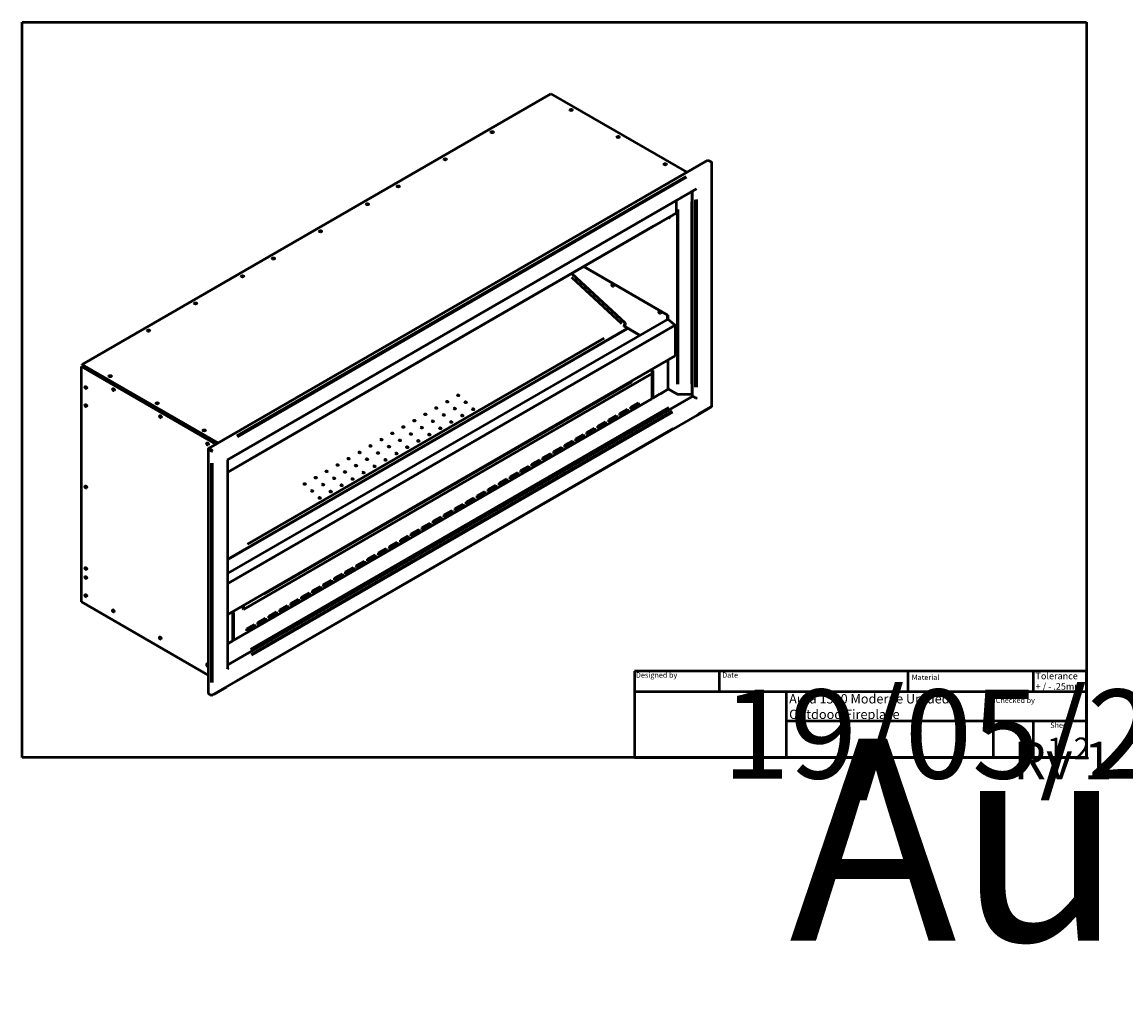
# Model space of a CAD drawing. Units: millimetres. Extents: x 59 to 15354, y -496 to 1718.
# Drawn here: x 59 to 2550, y -496 to 1718 of the extents above; entities that cross this region are included whole.
import ezdxf
from ezdxf.enums import TextEntityAlignment as Align

# ---------------------------------------------------------------- set-up
doc = ezdxf.new("R2018")
doc.units = ezdxf.units.MM
doc.header["$LTSCALE"] = 6
for name, color, linetype, lineweight in [('Sketch Geometry(ISO)', 7, 'Continuous', 50), ('Symbols(ISO)', 7, 'Continuous', 25), ('Visible Edges(ISO)', 7, 'Continuous', 50), ('Visible Tangent Edges(ISO)', 7, 'Continuous', 50)]:
    doc.layers.add(name, color=color, linetype=linetype, lineweight=lineweight)
doc.styles.add('Current-ISO', font='arial_1.ttf')
doc.styles.add('DEFAULT-ISO', font='arial_1.ttf')
doc.styles.get("Standard").update_dxf_attribs({"font": 'arial_1.ttf'})

# ---------------------------------------------------------------- blocks, each defined once
blk = doc.blocks.new('Borders plain')
at = {"layer": 'Sketch Geometry(ISO)'}
for p, q in [((9.91, 9.91), (9.91, 286.399)), ((9.91, 286.399), (410.274, 286.399)), ((410.274, 286.399), (410.274, 9.91)), ((410.274, 9.91), (9.91, 9.91))]:
    blk.add_line(p, q, dxfattribs=at)
blk = doc.blocks.new('Title Blocks ISO')
at = {"layer": 'Sketch Geometry(ISO)'}
for p, q in [((235, 110), (235, 121.19)), ((100, 96.35), (270, 96.35))]:
    blk.add_line(p, q, dxfattribs=at)
at = {"layer": 'Visible Edges(ISO)'}
for p, q in [((270, 128.73), (100, 128.73)), ((100, 128.73), (100, 96.35)), ((132, 121.19), (132, 128.73)), ((202.84, 121.19), (202.84, 128.73)), ((250, 121.19), (250, 128.73)), ((270, 96.35), (270, 128.73)), ((100, 121.19), (270, 121.19)), ((157, 121.19), (157, 96.35)), ((270, 110), (157, 110)), ((235, 96.35), (235, 110)), ((250, 96.35), (250, 110))]:
    blk.add_line(p, q, dxfattribs=at)
at = {"layer": 'Symbols(ISO)', "color": 7}
for s, insert, char_height, width, attachment_point, style in [('\\fArial|b0|i0;\\H2.0066;Designed by', (100.5, 128.33), 2.0066, 26.9559, 1, 'Current-ISO'), ('\\fArial|b0|i0;\\H2.0066;Date', (132.96, 128.32), 2.0066, 14.5, 1, 'Current-ISO'), ('\\fArial|b0|i0;Material', (204.22, 127.46), 2, 24.2905, 1, 'Current-ISO'), ('Aura 1500 Moderne Unfued Outdood Fireplace', (158.13, 120.15), 3.5, 75.5779, 1, 'DEFAULT-ISO'), ('\\fArial|b0|i0;\\H2.0066;Checked by', (235.83, 118.85), 2.0066, 26.0627, 1, 'Current-ISO'), ('\\fArial|b0|i0;\\H2.0066;Sheet', (260, 109.5), 2.0066, 19, 2, 'Current-ISO')]:
    blk.add_mtext(s, dxfattribs=dict(at, insert=insert, char_height=char_height, width=width, attachment_point=attachment_point, style=style))
at = {"layer": 'Symbols(ISO)', "color": 7, "insert": (250.79, 128.24), "char_height": 2.5, "width": 19.2105, "attachment_point": 1, "line_spacing_factor": 0.944221, "style": 'DEFAULT-ISO'}
blk.add_mtext('\\fArial|b0|i0;\\H2.5000;Tolerance\\P+ / - .25mm', dxfattribs=at)
at = {"layer": 'Symbols(ISO)', "color": 7, "insert": (260.13, 103.84), "char_height": 2.4892, "attachment_point": 5, "style": 'Current-ISO'}
blk.add_mtext('\\fArial|b0|i0;/', dxfattribs=at)
at = {"layer": 'Symbols(ISO)', "color": 7, "lineweight": 30, "flags": 104}
blk.add_attdef('CREATION_DATE', text='', height=2.49, dxfattribs=at).set_placement((133.02, 121.89), align=Align.BOTTOM_LEFT)
blk.add_attdef('MATERIAL', text='', height=2.5, dxfattribs=at).set_placement((204.43, 124.7), align=Align.TOP_LEFT)
blk.add_attdef('PART_NUMBER', text='', height=3.5, dxfattribs=at).set_placement((158.14, 103.41), align=Align.MIDDLE_LEFT)
for tag, height, p in [('Number_of_sheets', 2.49, (265.13, 103.84)), ('REVISION_NUMBER', 3.5, (242.56, 102.24)), ('Sheet_number', 2.49, (255.18, 103.78))]:
    blk.add_attdef(tag, text='', height=height, dxfattribs=at).set_placement(p, align=Align.MIDDLE_CENTER)

msp = doc.modelspace()

# ---------------------------------------------------------------- linework, layer by layer
at = {"layer": 'Visible Edges(ISO)'}
for p, q in [((194.8, 946), (1252.6, 1556.8)), ((1252.6, 1556.8), (1559.4, 1379.6)), ((480.5, 756.7), (1607, 1407.1)), ((1607, 1407.1), (1614.3, 1402.8)), ((1615.4, 1402.2), (1614.3, 1402.8)), ((1615.9, 851.8), (1615.9, 1401.5)), ((523, 730.9), (1581.5, 1342.1)), ((1571.9, 880.1), (1571.9, 1336.5)), ((1571.9, 1336.5), (1571.9, 875.3)), ((1581.5, 1342.1), (1581.5, 1342.1)), ((1581.5, 1342.1), (1581.5, 1342.1)), ((1581.5, 1342.1), (1581.5, 1342.1)), ((1535.5, 1315.5), (1535.7, 1287.9)), ((523.4, 703.2), (1535.5, 1287.5)), ((1299.4, 1151.2), (1420, 1038.9)), ((1420.8, 1039.3), (1300.1, 1151.6)), ((1326.3, 1166.7), (1516.1, 1057.2)), ((1516.8, 1057.6), (1327, 1167.1)), ((1516.5, 1048.4), (523.4, 475)), ((1516.1, 1057.2), (1516.8, 1057.6)), ((1516.1, 1048.1), (1516.1, 1057.2)), ((1516.5, 1048.4), (1533.3, 1035)), ((1516.8, 1057.6), (1516.8, 1048.2)), ((523.4, 451.9), (1533.3, 1035)), ((1425, 1027.2), (523.4, 506.7)), ((523.4, 505.9), (1425, 1026.4)), ((1417.3, 1031.9), (1418, 1032.3)), ((1417.9, 1031.3), (1417.3, 1031.9)), ((1417.8, 1031.7), (1417.6, 1031.6)), ((1425, 1027.2), (1417.9, 1031.3)), ((1418, 1032.3), (1420, 1038.9)), ((1420.8, 1039.3), (1418.7, 1032.7)), ((1420, 1038.9), (1420.8, 1039.3)), ((1425, 1026.4), (1425, 1027.2)), ((1533.3, 1035), (1533.3, 965.2)), ((1533.3, 965.2), (523.4, 382.2)), ((1517.6, 891.6), (1517.6, 956.1)), ((193.5, 941.1), (194.2, 941.6)), ((193.5, 941.1), (496.7, 766.1)), ((193.5, 410.4), (193.5, 941.1)), ((497.4, 766.5), (194.2, 941.6)), ((501.6, 768.9), (194.8, 946)), ((194.8, 945.2), (194.8, 946)), ((194.8, 945.2), (500.9, 768.5)), ((195.3, 940.9), (195.3, 941.1)), ((198.3, 943.2), (195.5, 941.6)), ((196, 941.5), (212.3, 932.1)), ((196, 940.7), (196, 940.5)), ((212.3, 931.3), (196, 940.7)), ((212.2, 931.2), (212.3, 931.2)), ((212.3, 931.2), (212.3, 931.3)), ((213, 930.8), (212.3, 931.2)), ((213, 930.8), (212.9, 930.8)), ((213, 930.9), (213, 930.8)), ((213.2, 933), (213.2, 930.6)), ((213.2, 933), (213.2, 933)), ((213.2, 933), (213.2, 933)), ((213.2, 933), (213.2, 933)), ((559.2, 393.3), (1481.2, 925.7)), ((1481.2, 925.7), (1481.2, 933.8)), ((1481.5, 870.6), (1481.5, 935.3)), ((1573, 874.3), (523.4, 268.3)), ((1483.1, 870.1), (1498.5, 879)), ((1498.7, 879.4), (1499.6, 881)), ((1499.6, 881), (1500.5, 880.5)), ((1499.8, 880.1), (1499.8, 880.9)), ((1500.3, 880), (1516.2, 889.2)), ((1516.4, 889.6), (1517.3, 891.2)), ((1517.1, 890.9), (1537.6, 879)), ((1537.4, 879.5), (1537.4, 880)), ((1537.4, 880), (1538.1, 879.6)), ((1538.9, 879.4), (1538.2, 879)), ((1538.9, 879.4), (1570.7, 879.4)), ((1571.5, 879.1), (1571.9, 879.4)), ((1571.6, 879), (1571.5, 879.1)), ((1571.9, 879.7), (1571.7, 879.8)), ((1571.9, 875.3), (1579.2, 871)), ((1572.3, 873.9), (1572.3, 875)), ((1572.6, 874.9), (1572.6, 874.1)), ((1573, 874.3), (1573, 874.6)), ((1579, 870.9), (1573, 874.3)), ((537, 323.9), (1480.3, 868.5)), ((1432.8, 849.5), (1450.5, 859.7)), ((1432.8, 846.3), (1449.8, 856.1)), ((1450.5, 855.7), (1432.8, 845.5)), ((1432.8, 845.5), (1432.8, 849.5)), ((1449.8, 856.1), (1449.8, 859.3)), ((1450.5, 855.7), (1449.8, 856.1)), ((1450.5, 859.7), (1450.5, 855.7)), ((1480.5, 869.7), (1481.2, 870.1)), ((1480.5, 868.9), (1480.5, 869.7)), ((1482.6, 870.1), (1481.5, 870.8)), ((1482.6, 871), (1483.4, 871.4)), ((1483.4, 871.4), (1483.4, 870.6)), ((1579.5, 870.4), (1580.2, 870.8)), ((1580, 869.5), (1580.1, 869.4)), ((1581.5, 870.2), (1580.1, 869.4)), ((1580.1, 869.4), (1580.1, 868.9)), ((1580.1, 868.9), (1580.1, 868.9)), ((1580.1, 868.9), (1580.1, 868.9)), ((1580.1, 868.9), (1580.1, 868.9)), ((1581.5, 870.2), (1580.5, 870.8)), ((1581.5, 871), (1581.5, 870.2)), ((1581.8, 830.8), (1610.1, 847.1)), ((1583.3, 832), (1615.1, 850.4)), ((1610.1, 847.1), (1610.1, 847.5)), ((488.7, 200.1), (1583.3, 832)), ((1383.3, 821), (1401, 831.2)), ((1383.3, 817.7), (1400.3, 827.5)), ((1401, 827.1), (1383.3, 816.9)), ((1400.3, 827.5), (1400.3, 830.8)), ((1401, 827.1), (1400.3, 827.5)), ((1401, 831.2), (1401, 827.1)), ((1408, 835.2), (1425.7, 845.5)), ((1408, 832), (1425, 841.8)), ((1425.7, 841.4), (1408, 831.2)), ((1408, 831.2), (1408, 835.2)), ((1425, 841.8), (1425, 845)), ((1425.7, 841.4), (1425, 841.8)), ((1425.7, 845.5), (1425.7, 841.4)), ((1581.8, 830.8), (1581.5, 831)), ((1581.8, 831.2), (1581.8, 830.8)), ((1583.6, 832.8), (1583.6, 832.8)), ((1583.6, 832.7), (1583.6, 832.8)), ((1583.6, 832.8), (1583.6, 832.8)), ((1333.8, 792.4), (1351.5, 802.6)), ((1333.8, 789.1), (1350.8, 798.9)), ((1351.5, 798.5), (1333.8, 788.3)), ((1350.8, 798.9), (1350.8, 802.2)), ((1351.5, 798.5), (1350.8, 798.9)), ((1351.5, 802.6), (1351.5, 798.5)), ((1358.5, 806.7), (1376.2, 816.9)), ((1358.5, 803.4), (1375.5, 813.2)), ((1376.2, 812.8), (1358.5, 802.6)), ((1358.5, 802.6), (1358.5, 806.7)), ((1375.5, 813.2), (1375.5, 816.5)), ((1376.2, 812.8), (1375.5, 813.2)), ((1376.2, 816.9), (1376.2, 812.8)), ((1383.3, 816.9), (1383.3, 821)), ((1284.3, 763.8), (1302, 774)), ((1301.3, 770.3), (1301.3, 773.6)), ((1302, 774), (1302, 769.9)), ((1309.1, 778.1), (1326.7, 788.3)), ((1309.1, 774.8), (1326, 784.6)), ((1326.7, 784.2), (1309.1, 774)), ((1309.1, 774), (1309.1, 778.1)), ((1326, 784.6), (1326, 787.9)), ((1326.7, 784.2), (1326, 784.6)), ((1326.7, 788.3), (1326.7, 784.2)), ((1333.8, 788.3), (1333.8, 792.4)), ((480.5, 755.4), (479.4, 754.8)), ((479.4, 754.8), (486.8, 750.5)), ((479.4, 754.8), (479.4, 203.7)), ((487.9, 752.5), (480.5, 756.7)), ((480.5, 755.4), (480.5, 756.7)), ((480.5, 755.4), (487.9, 751.2)), ((480.5, 755.4), (487.9, 751.2)), ((484.4, 753.2), (484.4, 753.2)), ((485.1, 752.8), (484.4, 753.2)), ((484.4, 753.2), (484.4, 753.2)), ((485.1, 752.8), (485.1, 752.8)), ((485.1, 752.8), (485.1, 752.8)), ((487.9, 751.2), (489, 750.5)), ((1259.6, 749.5), (1277.2, 759.7)), ((1259.6, 746.2), (1276.5, 756)), ((1277.2, 755.6), (1259.6, 745.4)), ((1259.6, 745.4), (1259.6, 749.5)), ((1276.5, 756), (1276.5, 759.3)), ((1277.2, 755.6), (1276.5, 756)), ((1277.2, 759.7), (1277.2, 755.6)), ((1284.3, 760.5), (1301.3, 770.3)), ((1302, 769.9), (1284.3, 759.7)), ((1284.3, 759.7), (1284.3, 763.8)), ((1302, 769.9), (1301.3, 770.3)), ((523, 730.9), (523, 730.9)), ((523, 730.9), (523, 730.9)), ((523.4, 260.6), (523.4, 731.2)), ((1210.1, 720.9), (1227.7, 731.1)), ((1210.1, 717.7), (1227, 727.5)), ((1227.7, 727.1), (1210.1, 716.9)), ((1227, 727.5), (1227, 730.7)), ((1227.7, 727.1), (1227, 727.5)), ((1227.7, 731.1), (1227.7, 727.1)), ((1234.8, 735.2), (1252.5, 745.4)), ((1234.8, 732), (1251.8, 741.8)), ((1252.5, 741.3), (1234.8, 731.1)), ((1234.8, 731.1), (1234.8, 735.2)), ((1251.8, 741.8), (1251.8, 745)), ((1252.5, 741.3), (1251.8, 741.8)), ((1252.5, 745.4), (1252.5, 741.3)), ((1160.6, 692.4), (1178.2, 702.6)), ((1160.6, 689.1), (1177.5, 698.9)), ((1178.2, 698.5), (1160.6, 688.3)), ((1177.5, 698.9), (1177.5, 702.2)), ((1178.2, 698.5), (1177.5, 698.9)), ((1178.2, 702.6), (1178.2, 698.5)), ((1185.3, 706.6), (1203, 716.9)), ((1185.3, 703.4), (1202.3, 713.2)), ((1203, 712.8), (1185.3, 702.6)), ((1185.3, 702.6), (1185.3, 706.6)), ((1202.3, 713.2), (1202.3, 716.4)), ((1203, 712.8), (1202.3, 713.2)), ((1203, 716.9), (1203, 712.8)), ((1210.1, 716.9), (1210.1, 720.9)), ((1111.1, 663.8), (1128.7, 674)), ((1128, 670.3), (1128, 673.6)), ((1128.7, 674), (1128.7, 669.9)), ((1135.8, 678.1), (1153.5, 688.3)), ((1135.8, 674.8), (1152.8, 684.6)), ((1153.5, 684.2), (1135.8, 674)), ((1135.8, 674), (1135.8, 678.1)), ((1152.8, 684.6), (1152.8, 687.9)), ((1153.5, 684.2), (1152.8, 684.6)), ((1153.5, 688.3), (1153.5, 684.2)), ((1160.6, 688.3), (1160.6, 692.4)), ((1086.3, 649.5), (1104, 659.7)), ((1086.3, 646.2), (1103.3, 656)), ((1104, 655.6), (1086.3, 645.4)), ((1086.3, 645.4), (1086.3, 649.5)), ((1103.3, 656), (1103.3, 659.3)), ((1104, 655.6), (1103.3, 656)), ((1104, 659.7), (1104, 655.6)), ((1111.1, 660.5), (1128, 670.3)), ((1128.7, 669.9), (1111.1, 659.7)), ((1111.1, 659.7), (1111.1, 663.8)), ((1128.7, 669.9), (1128, 670.3)), ((1036.8, 620.9), (1054.5, 631.1)), ((1036.8, 617.6), (1053.8, 627.4)), ((1054.5, 627), (1036.8, 616.8)), ((1053.8, 627.4), (1053.8, 630.7)), ((1054.5, 627), (1053.8, 627.4)), ((1054.5, 631.1), (1054.5, 627)), ((1061.6, 635.2), (1079.2, 645.4)), ((1061.6, 631.9), (1078.5, 641.7)), ((1079.2, 641.3), (1061.6, 631.1)), ((1061.6, 631.1), (1061.6, 635.2)), ((1078.5, 641.7), (1078.5, 645)), ((1079.2, 641.3), (1078.5, 641.7)), ((1079.2, 645.4), (1079.2, 641.3)), ((987.3, 592.3), (1005, 602.5)), ((987.3, 589.1), (1004.3, 598.9)), ((1005, 598.5), (987.3, 588.3)), ((1004.3, 598.9), (1004.3, 602.1)), ((1005, 598.5), (1004.3, 598.9)), ((1005, 602.5), (1005, 598.5)), ((1012.1, 606.6), (1029.7, 616.8)), ((1012.1, 603.4), (1029, 613.2)), ((1029.7, 612.8), (1012.1, 602.5)), ((1012.1, 602.5), (1012.1, 606.6)), ((1029, 613.2), (1029, 616.4)), ((1029.7, 612.8), (1029, 613.2)), ((1029.7, 616.8), (1029.7, 612.8)), ((1036.8, 616.8), (1036.8, 620.9)), ((937.8, 563.8), (955.5, 574)), ((954.8, 570.3), (954.8, 573.6)), ((955.5, 574), (955.5, 569.9)), ((962.6, 578), (980.2, 588.3)), ((962.6, 574.8), (979.5, 584.6)), ((980.2, 584.2), (962.6, 574)), ((962.6, 574), (962.6, 578)), ((979.5, 584.6), (979.5, 587.8)), ((980.2, 584.2), (979.5, 584.6)), ((980.2, 588.3), (980.2, 584.2)), ((987.3, 588.3), (987.3, 592.3)), ((913.1, 549.5), (930.7, 559.7)), ((913.1, 546.2), (930, 556)), ((930.7, 555.6), (913.1, 545.4)), ((913.1, 545.4), (913.1, 549.5)), ((930, 556), (930, 559.3)), ((930.7, 555.6), (930, 556)), ((930.7, 559.7), (930.7, 555.6)), ((937.8, 560.5), (954.8, 570.3)), ((955.5, 569.9), (937.8, 559.7)), ((937.8, 559.7), (937.8, 563.8)), ((955.5, 569.9), (954.8, 570.3)), ((863.6, 520.9), (881.3, 531.1)), ((863.6, 517.6), (880.5, 527.4)), ((881.3, 527), (863.6, 516.8)), ((880.5, 527.4), (880.5, 530.7)), ((881.3, 527), (880.5, 527.4)), ((881.3, 531.1), (881.3, 527)), ((888.3, 535.2), (906, 545.4)), ((888.3, 531.9), (905.3, 541.7)), ((906, 541.3), (888.3, 531.1)), ((888.3, 531.1), (888.3, 535.2)), ((905.3, 541.7), (905.3, 545)), ((906, 541.3), (905.3, 541.7)), ((906, 545.4), (906, 541.3)), ((814.1, 492.3), (831.8, 502.5)), ((814.1, 489.1), (831, 498.8)), ((831.8, 498.4), (814.1, 488.2)), ((831, 498.8), (831, 502.1)), ((831.8, 498.4), (831, 498.8)), ((831.8, 502.5), (831.8, 498.4)), ((838.8, 506.6), (856.5, 516.8)), ((838.8, 503.3), (855.8, 513.1)), ((856.5, 512.7), (838.8, 502.5)), ((838.8, 502.5), (838.8, 506.6)), ((855.8, 513.1), (855.8, 516.4)), ((856.5, 512.7), (855.8, 513.1)), ((856.5, 516.8), (856.5, 512.7)), ((863.6, 516.8), (863.6, 520.9)), ((764.6, 463.7), (782.3, 473.9)), ((781.5, 470.3), (781.5, 473.5)), ((782.3, 473.9), (782.3, 469.9)), ((789.3, 478), (807, 488.2)), ((789.3, 474.8), (806.3, 484.6)), ((807, 484.2), (789.3, 473.9)), ((789.3, 473.9), (789.3, 478)), ((806.3, 484.6), (806.3, 487.8)), ((807, 484.2), (806.3, 484.6)), ((807, 488.2), (807, 484.2)), ((814.1, 488.2), (814.1, 492.3)), ((739.8, 449.5), (757.5, 459.7)), ((739.8, 446.2), (756.8, 456)), ((757.5, 455.6), (739.8, 445.4)), ((739.8, 445.4), (739.8, 449.5)), ((756.8, 456), (756.8, 459.2)), ((757.5, 455.6), (756.8, 456)), ((757.5, 459.7), (757.5, 455.6)), ((764.6, 460.5), (781.5, 470.3)), ((782.3, 469.9), (764.6, 459.7)), ((764.6, 459.7), (764.6, 463.7)), ((782.3, 469.9), (781.5, 470.3)), ((690.3, 420.9), (708, 431.1)), ((690.3, 417.6), (707.3, 427.4)), ((708, 427), (690.3, 416.8)), ((707.3, 427.4), (707.3, 430.7)), ((708, 427), (707.3, 427.4)), ((708, 431.1), (708, 427)), ((715.1, 435.2), (732.8, 445.4)), ((715.1, 431.9), (732.1, 441.7)), ((732.8, 441.3), (715.1, 431.1)), ((715.1, 431.1), (715.1, 435.2)), ((732.1, 441.7), (732.1, 445)), ((732.8, 441.3), (732.1, 441.7)), ((732.8, 445.4), (732.8, 441.3)), ((479.4, 245.4), (193.5, 410.4)), ((558.5, 401.9), (558, 402.1)), ((558.5, 393.7), (558.5, 401.9)), ((559.2, 401.5), (559.2, 393.3)), ((640.8, 392.3), (658.5, 402.5)), ((640.8, 389), (657.8, 398.8)), ((657.8, 398.8), (657.8, 402.1)), ((658.5, 398.4), (657.8, 398.8)), ((658.5, 402.5), (658.5, 398.4)), ((665.6, 406.6), (683.3, 416.8)), ((665.6, 403.3), (682.6, 413.1)), ((683.3, 412.7), (665.6, 402.5)), ((665.6, 402.5), (665.6, 406.6)), ((682.6, 413.1), (682.6, 416.4)), ((683.3, 412.7), (682.6, 413.1)), ((683.3, 416.8), (683.3, 412.7)), ((690.3, 416.8), (690.3, 420.9)), ((265.3, 392), (266.7, 391.2)), ((535.1, 324.2), (535.1, 388.9)), ((559.2, 393.3), (558.5, 393.7)), ((591.3, 363.7), (609, 373.9)), ((609, 373.9), (609, 369.8)), ((616.1, 378), (633.8, 388.2)), ((616.1, 374.7), (633.1, 384.5)), ((633.8, 384.1), (616.1, 373.9)), ((616.1, 373.9), (616.1, 378)), ((633.1, 384.5), (633.1, 387.8)), ((633.8, 384.1), (633.1, 384.5)), ((633.8, 388.2), (633.8, 384.1)), ((658.5, 398.4), (640.8, 388.2)), ((640.8, 388.2), (640.8, 392.3)), ((566.6, 349.4), (584.3, 359.6)), ((566.6, 346.2), (583.6, 356)), ((584.3, 355.6), (566.6, 345.3)), ((566.6, 345.3), (566.6, 349.4)), ((583.6, 356), (583.6, 359.2)), ((584.3, 355.6), (583.6, 356)), ((584.3, 359.6), (584.3, 355.6)), ((591.3, 360.5), (608.3, 370.3)), ((609, 369.8), (591.3, 359.6)), ((591.3, 359.6), (591.3, 363.7)), ((608.3, 370.3), (608.3, 373.5)), ((609, 369.8), (608.3, 370.3)), ((371.4, 330.8), (372.8, 329.9)), ((536.5, 323.9), (535.1, 324.7)), ((536.5, 324.7), (537.2, 325.1)), ((537.2, 325.1), (537.2, 324.3)), ((523.4, 316), (533.9, 322.1)), ((534.1, 323.3), (534.8, 323.8)), ((534.1, 322.5), (534.1, 323.3)), ((477.4, 269.5), (478.9, 268.7)), ((524.4, 259.9), (523, 259.1)), ((523, 259.1), (523, 259.9)), ((524.4, 259.9), (523.4, 260.4)), ((524.4, 259.4), (524.4, 259.9)), ((524.4, 259.4), (524.4, 259.4)), ((524.4, 259.4), (524.4, 259.4)), ((524.4, 259.4), (524.4, 259.4)), ((486.8, 199.5), (479.4, 203.7)), ((486.8, 199.5), (486.8, 200.8)), ((487.9, 200.1), (486.8, 199.5)), ((487.9, 200.5), (487.9, 200.1)), ((487.9, 200.1), (487.9, 200.1)), ((492.1, 201.7), (491.8, 201.9)), ((492.1, 201.7), (520.4, 218)), ((492.1, 202), (492.1, 201.7)), ((520.4, 218), (520.4, 218.4))]:
    msp.add_line(p, q, dxfattribs=at)
for centre, major_axis, ratio in [((1298.2, 1520.2), (-3, 0), 0.57735), ((1120.2, 1470.1), (-3, 0), 0.57735), ((1404.3, 1459), (-3, 0), 0.57735), ((1014.1, 1408.8), (-3, 0), 0.57735), ((1510.4, 1397.7), (-3, 0), 0.57735), ((908.1, 1347.6), (-3, 0), 0.57735), ((838.6, 1307.5), (-3, 0), 0.57735), ((732.6, 1246.3), (-3, 0), 0.57735), ((626.5, 1185), (-3, 0), 0.57735), ((557, 1145), (-3, 0), 0.57735), ((1392.3, 1124.5), (1.5, -2.6), 0.57735), ((451, 1083.7), (-3, 0), 0.57735), ((1498.4, 1063.3), (1.5, -2.6), 0.57735), ((344.9, 1022.5), (-3, 0), 0.57735), ((203.1, 894), (1.5, -2.6), 0.57735), ((258.1, 919.7), (-3, 0), 0.57735), ((265.6, 889.3), (1.5, -2.6), 0.57735), ((1043.6, 876.3), (-1.91, 0.6), 0.720924), ((203.1, 853.2), (1.5, -2.6), 0.57735), ((364.1, 858.4), (-3, 0), 0.57735), ((994.1, 847.8), (-1.91, 0.6), 0.720924), ((1018.9, 862.1), (-1.91, 0.6), 0.720924), ((1035.8, 846.3), (-1.91, 0.6), 0.720924), ((1060.5, 860.6), (-1.91, 0.6), 0.720924), ((371.7, 828.1), (1.5, -2.6), 0.57735), ((969.4, 833.5), (-1.91, 0.6), 0.720924), ((1011, 832), (-1.91, 0.6), 0.720924), ((1052.7, 830.6), (-1.91, 0.6), 0.720924), ((1077.4, 844.9), (-1.91, 0.6), 0.720924), ((470.2, 797.2), (-3, 0), 0.57735), ((919.9, 804.9), (-1.91, 0.6), 0.720924), ((944.6, 819.2), (-1.91, 0.6), 0.720924), ((961.5, 803.5), (-1.91, 0.6), 0.720924), ((986.3, 817.7), (-1.91, 0.6), 0.720924), ((1003.2, 802), (-1.91, 0.6), 0.720924), ((1027.9, 816.3), (-1.91, 0.6), 0.720924), ((870.4, 776.3), (-1.91, 0.6), 0.720924), ((895.1, 790.6), (-1.91, 0.6), 0.720924), ((912, 774.9), (-1.91, 0.6), 0.720924), ((936.8, 789.2), (-1.91, 0.6), 0.720924), ((953.7, 773.4), (-1.91, 0.6), 0.720924), ((978.4, 787.7), (-1.91, 0.6), 0.720924), ((477.8, 766.8), (1.5, -2.6), 0.57735), ((820.9, 747.7), (-1.91, 0.6), 0.720924), ((845.6, 762), (-1.91, 0.6), 0.720924), ((862.5, 746.3), (-1.91, 0.6), 0.720924), ((887.3, 760.6), (-1.91, 0.6), 0.720924), ((928.9, 759.2), (-1.91, 0.6), 0.720924), ((796.1, 733.5), (-1.91, 0.6), 0.720924), ((837.8, 732), (-1.91, 0.6), 0.720924), ((879.4, 730.6), (-1.91, 0.6), 0.720924), ((904.2, 744.9), (-1.91, 0.6), 0.720924), ((746.6, 704.9), (-1.91, 0.6), 0.720924), ((771.4, 719.2), (-1.91, 0.6), 0.720924), ((788.3, 703.4), (-1.91, 0.6), 0.720924), ((813, 717.7), (-1.91, 0.6), 0.720924), ((829.9, 702), (-1.91, 0.6), 0.720924), ((854.7, 716.3), (-1.91, 0.6), 0.720924), ((697.1, 676.3), (-1.91, 0.6), 0.720924), ((721.9, 690.6), (-1.91, 0.6), 0.720924), ((738.8, 674.9), (-1.91, 0.6), 0.720924), ((763.5, 689.1), (-1.91, 0.6), 0.720924), ((780.4, 673.4), (-1.91, 0.6), 0.720924), ((805.2, 687.7), (-1.91, 0.6), 0.720924), ((203.1, 669.5), (1.5, -2.6), 0.57735), ((714, 660.6), (-1.91, 0.6), 0.720924), ((755.7, 659.1), (-1.91, 0.6), 0.720924), ((730.9, 644.8), (-1.91, 0.6), 0.720924), ((203.1, 485.7), (1.5, -2.6), 0.57735), ((203.1, 465.3), (1.5, -2.6), 0.57735), ((203.1, 424.5), (1.5, -2.6), 0.57735), ((265.3, 390.2), (1.5, -2.6), 0.57735), ((371.4, 329), (1.5, -2.6), 0.57735)]:
    msp.add_ellipse(centre, major_axis=major_axis, ratio=ratio, dxfattribs=at)
for centre, major_axis, ratio, start_param, end_param in [((1298.2, 1519.4), (3, 0), 0.57735, 0.237941, 2.903652), ((1297.1, 1518.7), (2, 0), 0.57735, 6.116941, 8.752957), ((1297.1, 1517.9), (-2, 0), 0.57735, 3.677682, 5.189017), ((1120.2, 1469.3), (3, 0), 0.57735, 0.237941, 2.903652), ((1404.3, 1458.2), (3, 0), 0.57735, 0.237941, 2.903652), ((1403.2, 1457.5), (2, 0), 0.57735, 6.116941, 8.752957), ((1403.2, 1456.7), (-2, 0), 0.57735, 3.677682, 5.189017), ((1014.1, 1408), (3, 0), 0.57735, 0.237941, 2.903652), ((1510.4, 1396.9), (3, 0), 0.57735, 0.237941, 2.903652), ((1509.2, 1396.3), (2, 0), 0.57735, 6.116941, 8.752957), ((1509.2, 1395.5), (-2, 0), 0.57735, 3.677682, 5.189017), ((1614.3, 1401.5), (0.8, -1.39), 0.57735, 0.785398, 2.356194), ((1614.3, 1401.5), (1.6, 0), 0.57735, 5.497787, 7.068583), ((908.1, 1346.8), (3, 0), 0.57735, 0.237941, 2.903652), ((1580.4, 1342.7), (1.6, 0), 0.57735, 5.38596, 5.497787), ((838.6, 1306.7), (3, 0), 0.57735, 0.237941, 2.903652), ((1519.7, 1278.4), (1, -1.73), 0.57735, 4.746074, 7.820297), ((1520.4, 1278.8), (1, -1.73), 0.57735, 4.746074, 5.921818), ((1535, 1288.3), (0.501, -0.867), 0.57735, 0, 0.792843), ((732.6, 1245.5), (3, 0), 0.57735, 0.237941, 2.903652), ((626.5, 1184.2), (3, 0), 0.57735, 0.237941, 2.903652), ((557, 1144.1), (3, 0), 0.57735, 0.237941, 2.903652), ((1393.1, 1124.9), (-1.5, 2.6), 0.57735, 0.237941, 2.903652), ((1393.1, 1126.1), (1, -1.73), 0.57735, 3.742349, 6.428217), ((1393.8, 1126.5), (1, -1.73), 0.57735, 4.183875, 5.733627), ((451, 1082.9), (3, 0), 0.57735, 0.237941, 2.903652), ((1499.1, 1063.7), (-1.5, 2.6), 0.57735, 0.237941, 2.903652), ((1499.2, 1064.9), (1, -1.73), 0.57735, 3.742349, 6.428217), ((1499.9, 1065.3), (1, -1.73), 0.57735, 4.183875, 5.733627), ((344.9, 1021.7), (3, 0), 0.57735, 0.237941, 2.903652), ((1418, 1032.3), (-0.682, -0.733), 0.383322, 0.895539, 2.466335), ((196, 940.7), (-0.5, 0.867), 0.57735, 5.497787, 7.068583), ((212.3, 931.3), (0.501, -0.867), 0.57735, 0.785398, 2.356194), ((213.9, 933.4), (-0.501, -0.867), 0.57735, 3.926991, 5.497787), ((1480.5, 934.2), (-0.5, 0.867), 0.57735, 3.926991, 5.157624), ((258.1, 918.9), (3, 0), 0.57735, 0.237941, 2.903652), ((258.1, 918.9), (-2, 0), 0.57735, 2.582603, 6.842175), ((258.1, 918.1), (2, 0), 0.57735, 0.361367, 2.780226), ((203.8, 894.4), (-1.5, 2.6), 0.57735, 0.237941, 2.903652), ((203.7, 895.3), (1, -1.73), 0.57735, 3.479703, 6.668877), ((204.4, 895.7), (1, -1.73), 0.57735, 3.925639, 5.921818), ((266.4, 889.7), (-1.5, 2.6), 0.57735, 0.237941, 2.903652), ((1043.4, 875.7), (1.91, -0.6), 0.720924, 0.242697, 2.898895), ((1538.2, 880), (-0.6, -1.04), 0.57735, 5.497787, 7.068583), ((1538.9, 880.1), (1.2, 0), 0.57735, 3.926991, 4.712389), ((1570.7, 880.1), (1.2, 0), 0.57735, 4.712389, 6.283185), ((1571.6, 878.2), (-0.501, 0.867), 0.57735, 5.08328, 5.497787), ((1571.9, 878.6), (0.501, 0.867), 0.57735, 0.78226, 0.785398), ((203.8, 853.6), (-1.5, 2.6), 0.57735, 0.237941, 2.903652), ((203.7, 854.4), (1, -1.73), 0.57735, 3.479703, 6.668877), ((204.4, 854.8), (1, -1.73), 0.57735, 3.925639, 5.921818), ((364.1, 857.6), (3, 0), 0.57735, 0.237941, 2.903652), ((364.1, 857.6), (-2, 0), 0.57735, 2.582603, 6.842175), ((364.1, 856.8), (2, 0), 0.57735, 0.361367, 2.780226), ((993.9, 847.1), (1.91, -0.6), 0.720924, 0.242697, 2.898895), ((1018.7, 861.4), (1.91, -0.6), 0.720924, 0.242697, 2.898895), ((1035.6, 845.7), (1.91, -0.6), 0.720924, 0.242697, 2.898895), ((1060.3, 860), (1.91, -0.6), 0.720924, 0.242697, 2.898895), ((1479.8, 869.3), (0.501, -0.867), 0.57735, 0, 0.785398), ((1480.5, 870.6), (1, 0), 0.57735, 5.497787, 6.283185), ((1481.9, 871.4), (1, 0), 0.57735, 4.28531, 5.497787), ((1482.6, 871), (0.5, -0.867), 0.57735, 5.497787, 7.068583), ((1579, 869.6), (-0.8, 1.39), 0.57735, 3.926991, 5.497787), ((1580.4, 871.7), (1.6, 0), 0.57735, 3.926991, 5.497787), ((1614.3, 851.8), (0.8, -1.39), 0.57735, 0, 0.785398), ((1614.3, 851.8), (1.6, 0), 0.57735, 5.497787, 6.283185), ((372.4, 828.5), (-1.5, 2.6), 0.57735, 0.237941, 2.903652), ((969.2, 832.8), (1.91, -0.6), 0.720924, 0.242697, 2.898895), ((1010.8, 831.4), (1.91, -0.6), 0.720924, 0.242697, 2.898895), ((1052.5, 829.9), (1.91, -0.6), 0.720924, 0.242697, 2.898895), ((1077.2, 844.2), (1.91, -0.6), 0.720924, 0.242697, 2.898895), ((1582.5, 833.4), (0.8, -1.39), 0.57735, 6.277732, 7.068583), ((1582.5, 833.4), (0.8, -1.39), 0.57735, 0, 0.785398), ((470.2, 796.4), (3, 0), 0.57735, 0.237941, 2.903652), ((470.2, 796.4), (-2, 0), 0.57735, 2.582603, 6.842175), ((919.7, 804.2), (1.91, -0.6), 0.720924, 0.242697, 2.898895), ((944.4, 818.5), (1.91, -0.6), 0.720924, 0.242697, 2.898895), ((961.3, 802.8), (1.91, -0.6), 0.720924, 0.242697, 2.898895), ((986.1, 817.1), (1.91, -0.6), 0.720924, 0.242697, 2.898895), ((1003, 801.4), (1.91, -0.6), 0.720924, 0.242697, 2.898895), ((1027.7, 815.6), (1.91, -0.6), 0.720924, 0.242697, 2.898895), ((470.2, 795.6), (2, 0), 0.57735, 0.361367, 2.780226), ((870.2, 775.7), (1.91, -0.6), 0.720924, 0.242697, 2.898895), ((894.9, 789.9), (1.91, -0.6), 0.720924, 0.242697, 2.898895), ((911.8, 774.2), (1.91, -0.6), 0.720924, 0.242697, 2.898895), ((936.6, 788.5), (1.91, -0.6), 0.720924, 0.242697, 2.898895), ((953.5, 772.8), (1.91, -0.6), 0.720924, 0.242697, 2.898895), ((978.2, 787.1), (1.91, -0.6), 0.720924, 0.242697, 2.898895), ((478.5, 767.2), (-1.5, 2.6), 0.57735, 0.237941, 2.903652), ((487.9, 751.2), (1.6, 0), 0.57735, 3.926991, 5.497787), ((487.9, 751.2), (-0.8, 1.39), 0.57735, 3.926991, 5.497787), ((820.7, 747.1), (1.91, -0.6), 0.720924, 0.242697, 2.898895), ((845.4, 761.4), (1.91, -0.6), 0.720924, 0.242697, 2.898895), ((862.3, 745.6), (1.91, -0.6), 0.720924, 0.242697, 2.898895), ((887.1, 759.9), (1.91, -0.6), 0.720924, 0.242697, 2.898895), ((928.7, 758.5), (1.91, -0.6), 0.720924, 0.242697, 2.898895), ((521.8, 731.6), (1.6, 0), 0.57735, 5.497787, 5.609614), ((795.9, 732.8), (1.91, -0.6), 0.720924, 0.242697, 2.898895), ((837.6, 731.4), (1.91, -0.6), 0.720924, 0.242697, 2.898895), ((879.2, 729.9), (1.91, -0.6), 0.720924, 0.242697, 2.898895), ((904, 744.2), (1.91, -0.6), 0.720924, 0.242697, 2.898895), ((746.4, 704.2), (1.91, -0.6), 0.720924, 0.242697, 2.898895), ((771.2, 718.5), (1.91, -0.6), 0.720924, 0.242697, 2.898895), ((788.1, 702.8), (1.91, -0.6), 0.720924, 0.242697, 2.898895), ((812.8, 717.1), (1.91, -0.6), 0.720924, 0.242697, 2.898895), ((829.7, 701.3), (1.91, -0.6), 0.720924, 0.242697, 2.898895), ((854.5, 715.6), (1.91, -0.6), 0.720924, 0.242697, 2.898895), ((696.9, 675.6), (1.91, -0.6), 0.720924, 0.242697, 2.898895), ((721.7, 689.9), (1.91, -0.6), 0.720924, 0.242697, 2.898895), ((738.6, 674.2), (1.91, -0.6), 0.720924, 0.242697, 2.898895), ((763.3, 688.5), (1.91, -0.6), 0.720924, 0.242697, 2.898895), ((780.2, 672.8), (1.91, -0.6), 0.720924, 0.242697, 2.898895), ((805, 687), (1.91, -0.6), 0.720924, 0.242697, 2.898895), ((203.8, 669.9), (-1.5, 2.6), 0.57735, 0.237941, 2.903652), ((203.3, 670.9), (1, -1.73), 0.57735, 3.652553, 7.005566), ((204, 671.3), (1, -1.73), 0.57735, 3.960694, 5.921818), ((713.8, 659.9), (1.91, -0.6), 0.720924, 0.242697, 2.898895), ((755.5, 658.5), (1.91, -0.6), 0.720924, 0.242697, 2.898895), ((730.7, 644.2), (1.91, -0.6), 0.720924, 0.242697, 2.898895), ((203.8, 486.1), (-1.5, 2.6), 0.57735, 0.237941, 2.903652), ((203.7, 487), (1, -1.73), 0.57735, 3.480581, 6.668503), ((204.4, 487.4), (1, -1.73), 0.57735, 3.926311, 5.921818), ((203.8, 465.7), (-1.5, 2.6), 0.57735, 0.237941, 2.903652), ((203.7, 466.6), (1, -1.73), 0.57735, 3.480581, 6.668503), ((204.4, 467), (1, -1.73), 0.57735, 3.926311, 5.921818), ((203.8, 424.9), (-1.5, 2.6), 0.57735, 0.237941, 2.903652), ((203.7, 425.8), (1, -1.73), 0.57735, 3.480581, 6.668503), ((204.4, 426.2), (1, -1.73), 0.57735, 3.926311, 5.921818), ((558.5, 401.9), (0.501, -0.867), 0.57735, 0.785398, 2.016031), ((266, 390.6), (-1.5, 2.6), 0.57735, 0.237941, 2.903652), ((266, 390.6), (1, -1.73), 0.57735, 2.582603, 6.842175), ((266.7, 391), (-1, 1.73), 0.57735, 0.361367, 2.780226), ((372.1, 329.4), (-1.5, 2.6), 0.57735, 0.237941, 2.903652), ((372.1, 329.4), (1, -1.73), 0.57735, 2.582603, 6.842175), ((372.8, 329.8), (-1, 1.73), 0.57735, 0.361367, 2.780226), ((534.1, 324.2), (1, 0), 0.57735, 5.497787, 6.283185), ((535.8, 325.1), (1, 0), 0.57735, 3.943354, 5.497787), ((536.5, 324.7), (0.501, -0.867), 0.57735, 5.497787, 7.068583), ((533.4, 322.9), (0.501, -0.867), 0.57735, 0, 0.785398), ((477.4, 267.7), (1.5, -2.6), 0.57735, 1.155643, 6.698339), ((478.1, 268.1), (-1.5, 2.6), 0.57735, 0.237941, 2.903652), ((478.1, 268.1), (1, -1.73), 0.57735, 2.582603, 6.613805), ((478.8, 268.6), (-1, 1.73), 0.57735, 0.361367, 2.765921), ((521.8, 260.6), (1.6, 0), 0.57735, 5.497787, 6.283185), ((523.2, 260.1), (-0.8, 1.39), 0.57735, 4.305079, 5.332035), ((523.2, 260.1), (-0.8, 1.39), 0.57735, 3.926991, 4.038818), ((487.9, 201.4), (1.6, 0), 0.57735, 3.926991, 5.497787), ((487.9, 201.4), (0.8, -1.39), 0.57735, 5.497787, 7.068583)]:
    msp.add_ellipse(centre, major_axis=major_axis, ratio=ratio, start_param=start_param, end_param=end_param, dxfattribs=at)
for points, knots in [([(1498.5, 879), (1498.5, 879), (1498.6, 879), (1498.6, 879.2), (1498.7, 879.2), (1498.7, 879.3), (1498.7, 879.4), (1498.7, 879.4)], [0.07886428, 0.07886428, 0.07886428, 0.07886428, 0.11733168, 0.11733168, 0.1374854, 0.1374854, 0.15763935, 0.15763935, 0.15763935, 0.15763935]), ([(1499.8, 880.9), (1499.8, 880.9), (1499.8, 880.9), (1499.8, 880.9), (1499.8, 880.9), (1499.8, 880.9), (1499.8, 880.9), (1499.8, 880.9), (1499.8, 880.9), (1499.8, 880.9), (1499.8, 880.9), (1499.8, 880.9)], [0.0002710132, 0.0002710132, 0.0002710132, 0.0002710132, 0.0003208883, 0.0003208883, 0.0003882049, 0.0003882049, 0.000455545, 0.000455545, 0.0005229309, 0.0005229309, 0.0005419613, 0.0005419613, 0.0005419613, 0.0005419613]), ([(1500.5, 880.5), (1500.5, 880.4), (1500.5, 880.3), (1500.5, 880.1), (1500.4, 880.1), (1500.3, 880), (1500.2, 880), (1500.1, 880), (1500, 880), (1499.9, 880), (1499.9, 880), (1499.8, 880.1)], [0, 0, 0, 0, 0.0391243, 0.0391243, 0.078228, 0.078228, 0.1173317, 0.1173317, 0.1374854, 0.1374854, 0.1576394, 0.1576394, 0.1576394, 0.1576394]), ([(1516.2, 889.2), (1516.2, 889.2), (1516.3, 889.3), (1516.3, 889.4), (1516.3, 889.4), (1516.4, 889.5), (1516.4, 889.6), (1516.4, 889.6)], [0.07886428, 0.07886428, 0.07886428, 0.07886428, 0.11733168, 0.11733168, 0.1374854, 0.1374854, 0.15763935, 0.15763935, 0.15763935, 0.15763935]), ([(1517.3, 891.2), (1517.4, 891.3), (1517.5, 891.3), (1517.6, 891.5), (1517.6, 891.6), (1517.6, 891.6)], [0, 0, 0, 0, 0.03910883, 0.03910883, 0.07887028, 0.07887028, 0.07887028, 0.07887028])]:
    msp.add_open_spline(points, degree=3, knots=knots, dxfattribs=at)
at = {"layer": 'Visible Tangent Edges(ISO)'}
for p, q in [((1615.1, 1402), (1615.4, 1402.2)), ((544.2, 785), (1558, 1370.3)), ((1615.4, 1373.4), (1615.4, 878.6)), ((545.3, 783), (1559.1, 1368.4)), ((1581.5, 1342.1), (1581.5, 1342.1)), ((1538.9, 1295.6), (1538.9, 901.3)), ((1570.7, 902.2), (1570.7, 1313)), ((1579.2, 894.5), (1579.2, 1317.3)), ((1581.5, 1318.5), (1581.5, 894.6)), ((1538.1, 901.5), (1538.1, 1295.1)), ((574, 732.7), (1485.1, 1258.7)), ((1411.8, 1038.1), (1300, 1142.1)), ((1300, 1142.1), (1411.8, 1038.1)), ((1451.5, 1012.9), (1420, 1031.1)), ((1420.2, 1031.3), (1451.8, 1013)), ((568.2, 540.7), (1373.2, 1005.5)), ((1373.2, 1005.5), (568.2, 540.7)), ((1517.3, 894.5), (1517.3, 952.7)), ((196, 940.7), (196, 940.7)), ((198.5, 942.9), (196.1, 941.6)), ((212.3, 932.1), (213.1, 932.6)), ((213.2, 931), (213, 930.9)), ((485.2, 775.9), (227.5, 924.7)), ((228.2, 925.9), (486.5, 776.8)), ((1481.2, 933.9), (1481.2, 935.1)), ((1481.2, 872.9), (1481.2, 922.9)), ((1482.6, 932.7), (1482.6, 874.2)), ((1435.1, 907.2), (605.3, 428.1)), ((1484.1, 871), (1497.9, 879)), ((1501.3, 880.9), (1515.6, 889.2)), ((1518.3, 890.6), (1536.4, 880.1)), ((1571.9, 879.4), (1571.5, 879.6)), ((1572.9, 874.3), (1572.9, 874.7)), ((1573.3, 874.5), (1573.3, 874.2)), ((575.8, 304.1), (1519.2, 848.8)), ((1519.5, 847.3), (575.9, 302.5)), ((1585.2, 833.7), (1613.9, 850.2)), ((576.2, 291.9), (1526.2, 840.4)), ((1527.3, 838.4), (577.2, 289.9)), ((584.4, 351.6), (1433.4, 841.7)), ((1583.6, 832.8), (1583.6, 832.8)), ((543.7, 232.4), (1528.9, 801.2)), ((486.8, 750.6), (487.8, 751.1)), ((487.9, 751.2), (487.9, 752.4)), ((486.8, 228.3), (486.8, 723)), ((489, 228.3), (489, 723)), ((523, 730.9), (523, 730.9)), ((523, 707.4), (523, 283.4)), ((534.8, 327), (534.8, 385.5)), ((536.5, 386.5), (536.5, 328)), ((524, 316.7), (533.6, 322.2)), ((524.4, 259.4), (524.4, 259.4)), ((487.9, 200.2), (487.9, 200.5))]:
    msp.add_line(p, q, dxfattribs=at)

# ---------------------------------------------------------------- block references
at = {"xscale": 6, "yscale": 6, "zscale": 6}
msp.add_blockref('Borders plain', (0, 0), dxfattribs=at)
ref = msp.add_blockref('Title Blocks ISO', (841.6, -518.6), dxfattribs=dict(xscale=6, yscale=6, zscale=6))
lines = msp.add_mtext('Aura 1500 Moderne Unflued Outdood Fireplace', dxfattribs={"layer": 'Symbols(ISO)', "color": 7, "insert": (1790.5, 101.9), "char_height": 455.917, "attachment_point": 1})
ref.add_attrib('PART_NUMBER', '', (1790.5, 101.9), dxfattribs={"flags": 104}).embed_mtext(lines)
lines = msp.add_mtext('19/05/2020', dxfattribs={"layer": 'Symbols(ISO)', "color": 7, "insert": (1639.8, 212.7), "char_height": 200.78, "attachment_point": 1})
ref.add_attrib('CREATION_DATE', '', (1639.8, 212.7), dxfattribs={"flags": 104}).embed_mtext(lines)
lines = msp.add_mtext('Rv 1', dxfattribs={"layer": 'Symbols(ISO)', "color": 7, "insert": (2297, 94.8), "char_height": 84.33, "attachment_point": 1})
ref.add_attrib('REVISION_NUMBER', '', (2297, 94.8), dxfattribs={"flags": 104}).embed_mtext(lines)
lines = msp.add_mtext('1', dxfattribs={"layer": 'Symbols(ISO)', "color": 7, "insert": (2372.7, 104.1), "char_height": 49.4, "attachment_point": 1})
ref.add_attrib('Sheet_number', '', (2372.7, 104.1), dxfattribs={"flags": 104}).embed_mtext(lines)
lines = msp.add_mtext('2', dxfattribs={"layer": 'Symbols(ISO)', "color": 7, "insert": (2432.4, 104.4), "char_height": 49.5, "attachment_point": 1})
ref.add_attrib('Number_of_sheets', '', (2432.4, 104.4), dxfattribs={"flags": 104}).embed_mtext(lines)

doc.saveas('drawing.dxf')
